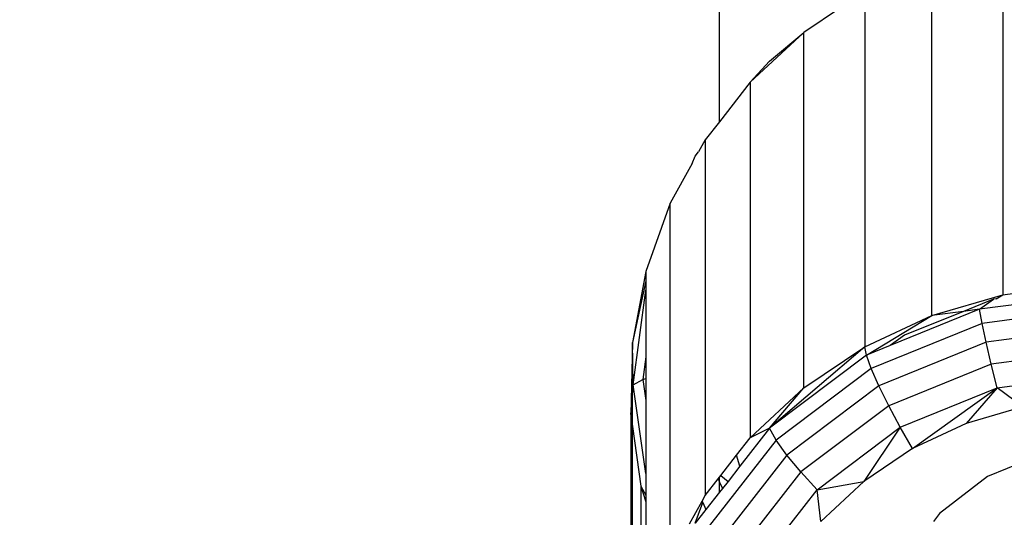
# Model space of a CAD drawing. Units: millimetres. Extents: x 13002 to 19294, y 3597 to 12163.
# Drawn here: x 16991 to 17012, y 8317 to 8328 of the extents above; entities that cross this region are included whole.
import ezdxf

# ---------------------------------------------------------------- set-up
doc = ezdxf.new("R2010")
doc.units = ezdxf.units.MM
doc.layers.add('Strefa bezpieczna', color=8, linetype='Continuous')
doc.dimstyles.get("Standard").update_dxf_attribs({"dimtxt": 180, "dimasz": 200, "dimexe": 0.18, "dimexo": 0.0625, "dimgap": 200, "dimtad": 0, "dimtih": 1, "dimtoh": 1, "dimlfac": 0.001, "dimzin": 0, "dimdsep": 46, "dimtxsty": 'Standard', "dimcen": 0.09, "dimse1": 1, "dimse2": 1, "dimadec": 0, "dimazin": 0, "dimtfac": 1, "dimtdec": 4, "dimtofl": 0, "dimtmove": 0, "dimatfit": 3, "dimfxl": 0, "dimtolj": 1, "dimtzin": 0, "dimarcsym": 0})

# ---------------------------------------------------------------- blocks, each defined once
blk = doc.blocks.new('*D2')
at = {"layer": 'Defpoints', "color": 0, "transparency": 16777216}
for p in [(17798.973, 11485.27), (17798.973, 9335.309), (16598.973, 8095.599)]:
    blk.add_point(p, dxfattribs=at)
at = {"layer": 'Strefa bezpieczna', "color": 0, "lineweight": -2, "transparency": 16777216}
for p, q in [((16398.973, 11485.27), (16198.973, 11485.27)), ((17998.973, 11485.27), (18198.973, 11485.27))]:
    blk.add_line(p, q, dxfattribs=at)
at = {"layer": 'Strefa bezpieczna', "color": 0, "transparency": 16777216}
for points in [[(16398.973, 11518.603), (16398.973, 11451.936), (16598.973, 11485.27)], [(17998.973, 11518.603), (17998.973, 11451.936), (17798.973, 11485.27)]]:
    blk.add_solid(points, dxfattribs=at)
at = {"layer": 'Strefa bezpieczna', "color": 0, "transparency": 16777216, "insert": (17198.973, 11485.27), "char_height": 180, "attachment_point": 5}
blk.add_mtext('\\A1;1.20', dxfattribs=at)
blk = doc.blocks.new('*D3')
at = {"layer": 'Defpoints', "color": 0, "transparency": 16777216}
for p in [(17298.929, 10835.309), (13240.299, 3597.299), (17198.973, 3597.299)]:
    blk.add_point(p, dxfattribs=at)
at = {"layer": 'Strefa bezpieczna', "color": 0, "lineweight": -2, "transparency": 16777216}
for p, q in [((13240.299, 10635.309), (13240.299, 7506.304)), ((13240.299, 3797.299), (13240.299, 6926.304))]:
    blk.add_line(p, q, dxfattribs=at)
at = {"layer": 'Strefa bezpieczna', "color": 0, "transparency": 16777216}
for points in [[(13206.966, 10635.309), (13273.633, 10635.309), (13240.299, 10835.309)], [(13206.966, 3797.299), (13273.633, 3797.299), (13240.299, 3597.299)]]:
    blk.add_solid(points, dxfattribs=at)
at = {"layer": 'Strefa bezpieczna', "color": 0, "transparency": 16777216, "insert": (13240.299, 7216.304), "char_height": 180, "attachment_point": 5}
blk.add_mtext('\\A1;7.24', dxfattribs=at)
blk = doc.blocks.new('*D4')
at = {"layer": 'Defpoints', "color": 0, "transparency": 16777216}
for p in [(17598.973, 9350.309), (14256.382, 5597.248), (17136.973, 5597.248)]:
    blk.add_point(p, dxfattribs=at)
at = {"layer": 'Strefa bezpieczna', "color": 0, "lineweight": -2, "transparency": 16777216}
for p, q in [((14256.382, 9150.309), (14256.382, 7756.686)), ((14256.382, 5797.248), (14256.382, 7176.686))]:
    blk.add_line(p, q, dxfattribs=at)
at = {"layer": 'Strefa bezpieczna', "color": 0, "transparency": 16777216}
for points in [[(14223.049, 9150.309), (14289.715, 9150.309), (14256.382, 9350.309)], [(14223.049, 5797.248), (14289.715, 5797.248), (14256.382, 5597.248)]]:
    blk.add_solid(points, dxfattribs=at)
at = {"layer": 'Strefa bezpieczna', "color": 0, "transparency": 16777216, "insert": (14256.382, 7466.686), "char_height": 180, "attachment_point": 5}
blk.add_mtext('\\A1;3.75', dxfattribs=at)

msp = doc.modelspace()

# ---------------------------------------------------------------- linework, layer by layer
for p, q in [((17006.112, 8325.486), (17006.112, 8367.2)), ((17012.241, 8329.431), (17012.241, 8321.744)), ((17010.704, 8321.294), (17010.704, 8328.982)), ((17009.258, 8328.305), (17009.258, 8320.617)), ((17008.754, 8327.965), (17007.938, 8327.416)), ((17007.938, 8327.416), (17006.778, 8326.337)), ((17007.195, 8326.793), (17007.938, 8327.416)), ((17007.938, 8319.728), (17007.938, 8327.416)), ((17006.778, 8326.337), (17007.195, 8326.793)), ((17006.778, 8326.337), (17006.112, 8325.486)), ((17006.778, 8326.337), (17006.778, 8318.649)), ((17006.112, 8325.486), (17005.806, 8325.095)), ((17005.806, 8325.095), (17005.662, 8324.835)), ((17005.806, 8325.095), (17005.806, 8317.407)), ((17005.52, 8324.578), (17005.589, 8324.741)), ((17005.589, 8324.741), (17005.662, 8324.835)), ((17005.52, 8324.578), (17005.046, 8323.721)), ((17005.046, 8323.721), (17004.516, 8322.248)), ((17005.046, 8316.033), (17005.046, 8323.721)), ((17004.516, 8322.248), (17004.23, 8320.713)), ((17004.516, 8322.248), (17004.516, 8322.042)), ((17004.516, 8322.042), (17004.23, 8320.713)), ((17004.516, 8322.042), (17004.516, 8321.841)), ((17012.241, 8321.744), (17013.832, 8321.954)), ((17004.248, 8319.798), (17004.516, 8321.841)), ((17004.516, 8321.841), (17004.516, 8320.4)), ((17010.704, 8321.294), (17012.241, 8321.744)), ((17012.042, 8321.646), (17011.391, 8321.385)), ((17014.367, 8321.777), (17011.739, 8321.43)), ((17011.739, 8321.43), (17012.042, 8321.646)), ((17012.096, 8321.653), (17012.042, 8321.646)), ((17012.096, 8321.653), (17012.241, 8321.744)), ((17011.739, 8321.43), (17009.808, 8320.644)), ((17011.739, 8321.43), (17011.391, 8321.385)), ((17011.793, 8321.123), (17011.739, 8321.43)), ((17014.368, 8321.463), (17011.793, 8321.123)), ((17009.258, 8320.617), (17010.704, 8321.294)), ((17009.293, 8320.434), (17010.704, 8321.294)), ((17011.391, 8321.385), (17010.112, 8320.87)), ((17011.391, 8321.385), (17010.704, 8321.294)), ((17011.793, 8321.123), (17009.396, 8320.146)), ((17011.878, 8320.718), (17011.793, 8321.123)), ((17014.37, 8321.047), (17011.878, 8320.718)), ((17010.112, 8320.87), (17009.808, 8320.644)), ((17004.23, 8320.713), (17004.195, 8319.153)), ((17004.248, 8319.798), (17004.23, 8320.713)), ((17009.258, 8320.617), (17007.195, 8318.856)), ((17007.938, 8319.728), (17009.258, 8320.617)), ((17009.293, 8320.434), (17009.258, 8320.617)), ((17009.808, 8320.644), (17009.293, 8320.434)), ((17011.878, 8320.718), (17009.559, 8319.774)), ((17011.99, 8320.244), (17011.878, 8320.718)), ((17004.516, 8320.4), (17004.453, 8319.914)), ((17004.516, 8320.4), (17004.516, 8319.934)), ((17009.293, 8320.434), (17007.195, 8318.856)), ((17009.396, 8320.146), (17009.293, 8320.434)), ((17014.371, 8320.559), (17011.99, 8320.244)), ((17011.99, 8320.244), (17009.773, 8319.342)), ((17012.119, 8319.734), (17011.99, 8320.244)), ((17009.396, 8320.146), (17007.34, 8318.6)), ((17009.559, 8319.774), (17009.396, 8320.146)), ((17012.119, 8319.734), (17014.373, 8320.031)), ((17004.23, 8319.581), (17004.248, 8319.798)), ((17004.248, 8319.798), (17004.453, 8319.914)), ((17004.516, 8317.878), (17004.248, 8319.798)), ((17004.453, 8319.914), (17004.516, 8319.934)), ((17004.453, 8319.914), (17004.516, 8319.458)), ((17004.516, 8319.934), (17004.516, 8319.458)), ((17006.778, 8318.649), (17007.938, 8319.728)), ((17007.195, 8318.856), (17007.938, 8319.728)), ((17009.559, 8319.774), (17007.571, 8318.278)), ((17009.773, 8319.342), (17009.559, 8319.774)), ((17010.021, 8318.879), (17012.119, 8319.734)), ((17010.288, 8318.418), (17012.119, 8319.734)), ((17012.119, 8319.734), (17011.445, 8318.96)), ((17012.675, 8319.319), (17012.119, 8319.734)), ((17004.195, 8319.153), (17004.23, 8319.581)), ((17004.23, 8318.898), (17004.23, 8319.581)), ((17004.516, 8319.458), (17004.516, 8317.878)), ((17009.773, 8319.342), (17007.872, 8317.912)), ((17010.021, 8318.879), (17009.773, 8319.342)), ((17012.675, 8319.319), (17011.445, 8318.96)), ((17004.195, 8319.153), (17004.195, 8314.363)), ((17004.195, 8319.153), (17004.23, 8318.898)), ((17004.23, 8318.898), (17004.411, 8317.607)), ((17004.23, 8314.384), (17004.23, 8318.898)), ((17008.222, 8317.526), (17010.021, 8318.879)), ((17010.021, 8318.879), (17009.232, 8317.707)), ((17010.288, 8318.418), (17010.021, 8318.879)), ((17011.445, 8318.96), (17010.288, 8318.418)), ((17007.195, 8318.856), (17006.555, 8318.039)), ((17007.195, 8318.856), (17006.778, 8318.649)), ((17007.34, 8318.6), (17007.195, 8318.856)), ((17007.34, 8318.6), (17005.766, 8316.59)), ((17006.483, 8318.272), (17006.778, 8318.649)), ((17007.571, 8318.278), (17007.34, 8318.6)), ((17007.571, 8318.278), (17006.049, 8316.334)), ((17006.142, 8317.836), (17006.483, 8318.272)), ((17006.555, 8318.039), (17006.483, 8318.272)), ((17007.872, 8317.912), (17007.571, 8318.278)), ((17010.288, 8318.418), (17009.232, 8317.707)), ((17013.114, 8318.31), (17011.909, 8317.811)), ((17006.555, 8318.039), (17006.297, 8317.709)), ((17004.516, 8317.878), (17004.516, 8317.409)), ((17006.112, 8317.798), (17006.142, 8317.836)), ((17006.142, 8317.836), (17006.297, 8317.709)), ((17007.872, 8317.912), (17006.416, 8316.053)), ((17008.222, 8317.526), (17007.872, 8317.912)), ((17011.909, 8317.811), (17010.873, 8317.016)), ((17004.411, 8317.607), (17004.516, 8317.265)), ((17004.411, 8317.607), (17004.516, 8317.409)), ((17004.411, 8317.607), (17004.411, 8314.486)), ((17005.806, 8317.407), (17006.083, 8317.761)), ((17006.083, 8317.761), (17006.112, 8317.798)), ((17006.083, 8317.761), (17006.112, 8317.694)), ((17006.112, 8317.694), (17006.112, 8317.798)), ((17006.112, 8317.694), (17006.174, 8317.552)), ((17006.112, 8317.473), (17006.112, 8317.694)), ((17006.297, 8317.709), (17006.174, 8317.552)), ((17008.222, 8317.526), (17009.232, 8317.707)), ((17009.232, 8317.707), (17008.304, 8316.844)), ((17004.516, 8317.409), (17004.516, 8317.265)), ((17005.738, 8317.284), (17005.806, 8317.407)), ((17006.112, 8317.473), (17005.818, 8317.098)), ((17006.174, 8317.552), (17006.112, 8317.473)), ((17006.998, 8315.962), (17008.222, 8317.526)), ((17008.304, 8316.844), (17008.222, 8317.526)), ((17004.516, 8317.265), (17004.516, 8314.56)), ((17005.464, 8316.788), (17005.738, 8317.284)), ((17005.589, 8316.804), (17005.751, 8317.254)), ((17005.738, 8317.284), (17005.751, 8317.254)), ((17005.751, 8317.254), (17005.818, 8317.098)), ((17005.818, 8317.098), (17005.589, 8316.804)), ((17010.873, 8317.016), (17010.741, 8316.844))]:
    msp.add_line(p, q)

# ---------------------------------------------------------------- dimensions: what is measured, and where the dimension line sits
at = {"layer": 'Strefa bezpieczna'}
dim = msp.add_linear_dim(base=(17798.973, 11485.27), p1=(16598.973, 8095.599), p2=(17798.973, 9335.309), dimstyle='Standard', dxfattribs=at)
dim.commit()
dim.dimension.update_dxf_attribs({"geometry": '*D2', "text_midpoint": (17198.973, 11485.27), "dimtype": 160})
for base, p1, p2, picture, middle in [((13240.299, 3597.299), (17298.929, 10835.309), (17198.973, 3597.299), '*D3', (13240.299, 7216.304)), ((14256.382, 5597.248), (17598.973, 9350.309), (17136.973, 5597.248), '*D4', (14256.382, 7466.686))]:
    dim = msp.add_linear_dim(base=base, p1=p1, p2=p2, angle=90, dimstyle='Standard', dxfattribs=at)
    dim.commit()
    dim.dimension.update_dxf_attribs({"geometry": picture, "text_midpoint": middle, "dimtype": 160})

doc.saveas('drawing.dxf')
